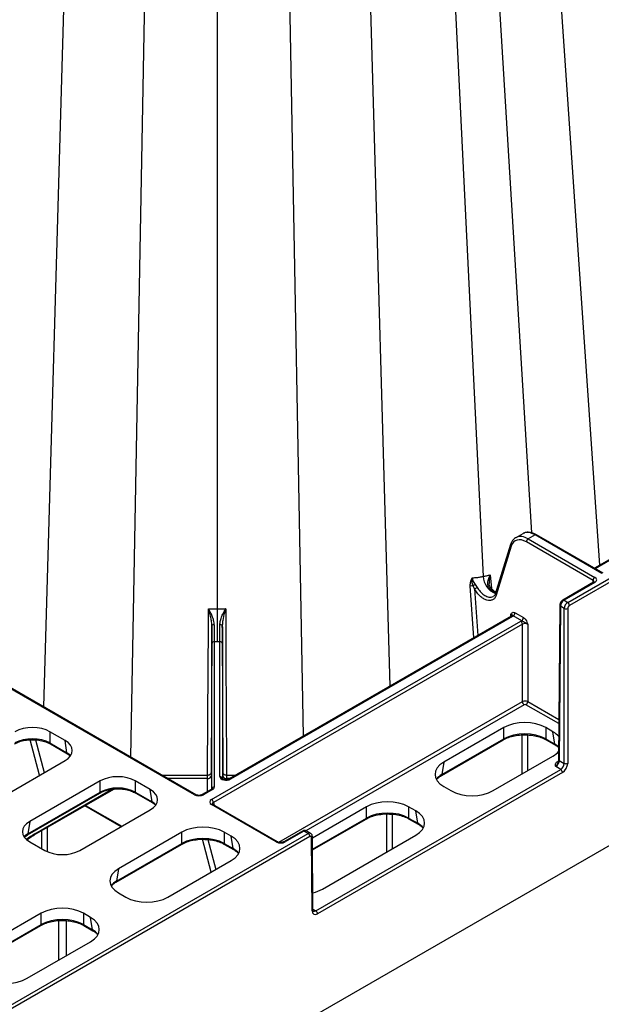
# Model space of a CAD drawing. Extents: x -14636 to 3588, y 2013 to 6853.
# Drawn here: x -10560 to -10443, y 4343 to 4541 of the extents above; entities that cross this region are included whole.
import ezdxf

# ---------------------------------------------------------------- set-up
doc = ezdxf.new("R2010")
doc.units = 0
doc.header["$LTSCALE"] = 12
doc.header["$MEASUREMENT"] = 0
doc.layers.add('DUENN-18', color=94, linetype='CONTINUOUS')
doc.layers.add('SICHTBAR', color=7, linetype='CONTINUOUS')

msp = doc.modelspace()

# ---------------------------------------------------------------- linework, layer by layer
at = {"layer": 'DUENN-18'}
for p, q in [((-10467.874, 4791.159), (-10443.006, 4430.961)), ((-10544.048, 4779.376), (-10554.825, 4402.48)), ((-10495.825, 4779.376), (-10485.167, 4406.622)), ((-10483.504, 4778.997), (-10466.428, 4428.724)), ((-10530.237, 4777.239), (-10537.339, 4392.385)), ((-10509.636, 4777.239), (-10502.611, 4396.552)), ((-10519.937, 4773.362), (-10519.937, 4422.193)), ((-10473.296, 4708.789), (-10456.674, 4437.462)), ((-10449.428, 4423.509), (-10393.56, 4455.76)), ((-10420.469, 4443.971), (-10444.051, 4430.357)), ((-10420.218, 4443.947), (-10443.905, 4430.273)), ((-10458.475, 4437.324), (-10459.868, 4436.52)), ((-10444.317, 4427.927), (-10457.718, 4435.664)), ((-10455.979, 4437.074), (-10457.364, 4436.274)), ((-10457.364, 4436.274), (-10443.963, 4428.538)), ((-10442.578, 4429.338), (-10455.979, 4437.074)), ((-10442.328, 4429.362), (-10455.729, 4437.099)), ((-10460.9, 4435.149), (-10463.99, 4425.156)), ((-10460.775, 4434.799), (-10463.829, 4424.925)), ((-10464.988, 4429.061), (-10464.781, 4426.261)), ((-10444.32, 4427.481), (-10444.317, 4427.927)), ((-10468.297, 4416.361), (-10469.015, 4426.829)), ((-10468.167, 4426.198), (-10468.448, 4426.855)), ((-10468.167, 4426.198), (-10467.515, 4416.812)), ((-10468.052, 4427.098), (-10467.631, 4426.501)), ((-10444.213, 4427.542), (-10450.418, 4423.96)), ((-10443.963, 4427.518), (-10450.168, 4423.936)), ((-10450.168, 4423.936), (-10449.428, 4423.509)), ((-10451.023, 4422.921), (-10451.257, 4391.886)), ((-10450.876, 4422.715), (-10451.111, 4391.68)), ((-10450.134, 4422.286), (-10450.876, 4422.715)), ((-10450.134, 4391.115), (-10450.134, 4422.286)), ((-10460.777, 4420.702), (-10517.486, 4387.965)), ((-10460.527, 4420.678), (-10517.236, 4387.94)), ((-10460.884, 4420.641), (-10460.88, 4421.087)), ((-10458.681, 4419.82), (-10460.365, 4420.792)), ((-10460.012, 4421.403), (-10458.327, 4420.43)), ((-10524.466, 4384.785), (-10582.994, 4418.573)), ((-10524.216, 4384.81), (-10582.744, 4418.597)), ((-10521.022, 4383.852), (-10458.879, 4419.726)), ((-10458.526, 4419.116), (-10520.669, 4383.242)), ((-10458.526, 4403.53), (-10458.526, 4419.116)), ((-10457.465, 4419.116), (-10457.465, 4403.53)), ((-10521.003, 4385.946), (-10521.003, 4415.169)), ((-10520.503, 4415.575), (-10520.503, 4386.353)), ((-10519.937, 4415.574), (-10520.503, 4415.575)), ((-10519.37, 4415.575), (-10519.937, 4415.574)), ((-10519.37, 4388.45), (-10519.37, 4415.575)), ((-10518.87, 4415.169), (-10518.87, 4388.044)), ((-10507.547, 4375.231), (-10458.526, 4403.53)), ((-10458.172, 4402.92), (-10502.092, 4377.565)), ((-10451.203, 4399.101), (-10457.819, 4402.92)), ((-10457.465, 4403.53), (-10451.197, 4399.912)), ((-10462.291, 4398.295), (-10474.344, 4391.337)), ((-10462.291, 4396.027), (-10462.291, 4398.295)), ((-10452.392, 4397.46), (-10453.838, 4398.295)), ((-10453.838, 4398.295), (-10453.838, 4396.027)), ((-10550.505, 4395.729), (-10553.538, 4397.48)), ((-10553.538, 4397.48), (-10553.538, 4395.212)), ((-10474.721, 4388.852), (-10462.291, 4396.027)), ((-10458.606, 4388.993), (-10458.606, 4396.829)), ((-10457.545, 4396.829), (-10457.545, 4389.605)), ((-10453.838, 4396.027), (-10452.015, 4394.975)), ((-10452.015, 4394.975), (-10452.392, 4397.46)), ((-10555.633, 4388.703), (-10557.521, 4395.847)), ((-10556.438, 4395.842), (-10554.695, 4389.244)), ((-10553.538, 4395.212), (-10550.129, 4393.244)), ((-10553.435, 4395.018), (-10550.027, 4393.05)), ((-10550.129, 4393.244), (-10550.505, 4395.729)), ((-10474.823, 4388.657), (-10462.393, 4395.833)), ((-10462.37, 4395.849), (-10462.393, 4395.833)), ((-10453.736, 4395.833), (-10451.913, 4394.781)), ((-10464.445, 4385.622), (-10452.392, 4392.58)), ((-10564.675, 4383.483), (-10550.505, 4391.663)), ((-10474.344, 4391.337), (-10474.721, 4388.852)), ((-10450.836, 4389.892), (-10451.823, 4390.461)), ((-10451.528, 4391.444), (-10451.311, 4391.569)), ((-10451.111, 4391.68), (-10450.134, 4391.115)), ((-10521.839, 4388.692), (-10530.941, 4388.692)), ((-10521.085, 4388.66), (-10521.085, 4385.893)), ((-10518.788, 4387.99), (-10518.788, 4388.66)), ((-10516.226, 4388.692), (-10518.035, 4388.692)), ((-10500.093, 4361.456), (-10450.836, 4389.892)), ((-10543.434, 4387.581), (-10557.603, 4379.401)), ((-10543.434, 4385.313), (-10543.434, 4387.581)), ((-10533.358, 4385.83), (-10536.39, 4387.581)), ((-10536.39, 4387.581), (-10536.39, 4385.313)), ((-10521.835, 4388.05), (-10529.829, 4388.05)), ((-10521.835, 4385.454), (-10521.835, 4388.05)), ((-10518.038, 4388.05), (-10518.038, 4387.828)), ((-10517.338, 4388.05), (-10518.038, 4388.05)), ((-10474.344, 4386.457), (-10472.898, 4385.622)), ((-10558.082, 4376.722), (-10543.537, 4385.119)), ((-10557.98, 4376.916), (-10543.434, 4385.313)), ((-10556.696, 4376.706), (-10540.704, 4385.938)), ((-10556.593, 4376.933), (-10541.081, 4385.888)), ((-10536.39, 4385.313), (-10532.982, 4383.345)), ((-10536.288, 4385.119), (-10532.879, 4383.151)), ((-10532.982, 4383.345), (-10533.358, 4385.83)), ((-10521.119, 4385.867), (-10522.919, 4384.828)), ((-10520.869, 4385.842), (-10522.67, 4384.803)), ((-10539.245, 4378.365), (-10546.533, 4382.573)), ((-10546.377, 4382.663), (-10539.089, 4378.455)), ((-10508.026, 4375.294), (-10521.053, 4382.815)), ((-10507.776, 4375.319), (-10520.803, 4382.84)), ((-10520.669, 4383.242), (-10520.514, 4382.673)), ((-10489.868, 4382.375), (-10500.767, 4376.083)), ((-10489.868, 4380.107), (-10489.868, 4382.375)), ((-10479.969, 4381.54), (-10481.415, 4382.375)), ((-10481.415, 4382.375), (-10481.415, 4380.107)), ((-10547.527, 4373.584), (-10533.358, 4381.764)), ((-10485.819, 4373.283), (-10485.819, 4380.933)), ((-10484.758, 4380.886), (-10484.758, 4373.895)), ((-10479.592, 4379.055), (-10479.969, 4381.54)), ((-10557.603, 4379.401), (-10557.98, 4376.916)), ((-10500.75, 4373.825), (-10489.868, 4380.107)), ((-10500.749, 4373.691), (-10489.971, 4379.913)), ((-10489.948, 4379.929), (-10489.971, 4379.913)), ((-10481.415, 4380.107), (-10479.592, 4379.055)), ((-10481.313, 4379.913), (-10479.49, 4378.861)), ((-10567.515, 4338.936), (-10501.624, 4376.974)), ((-10558.604, 4376.346), (-10558.082, 4376.722)), ((-10558.076, 4376.725), (-10558.082, 4376.722)), ((-10555.177, 4373.934), (-10555.177, 4377.583)), ((-10554.116, 4378.195), (-10554.116, 4373.351)), ((-10526.992, 4377.275), (-10539.752, 4369.909)), ((-10526.991, 4375.007), (-10526.992, 4377.275)), ((-10517.092, 4376.44), (-10518.539, 4377.275)), ((-10518.539, 4377.275), (-10518.539, 4375.007)), ((-10516.715, 4373.955), (-10517.092, 4376.44)), ((-10502.737, 4377.497), (-10506.479, 4375.337)), ((-10502.488, 4377.473), (-10506.229, 4375.312)), ((-10501.624, 4376.974), (-10502.488, 4377.473)), ((-10501.124, 4377.023), (-10501.988, 4377.522)), ((-10500.658, 4361.662), (-10500.769, 4376.366)), ((-10498.74, 4365.824), (-10479.969, 4376.66)), ((-10557.603, 4375.335), (-10554.571, 4373.584)), ((-10540.231, 4367.229), (-10527.094, 4374.813)), ((-10540.128, 4367.424), (-10526.991, 4375.007)), ((-10527.071, 4374.829), (-10527.094, 4374.813)), ((-10521.125, 4369.232), (-10522.87, 4375.837)), ((-10521.774, 4375.78), (-10520.187, 4369.773)), ((-10518.539, 4375.007), (-10516.715, 4373.955)), ((-10518.436, 4374.813), (-10516.613, 4373.761)), ((-10529.852, 4364.194), (-10517.092, 4371.56)), ((-10539.752, 4369.909), (-10540.128, 4367.424)), ((-10539.752, 4365.029), (-10538.305, 4364.194)), ((-10555.276, 4360.947), (-10568.036, 4353.581)), ((-10555.276, 4358.679), (-10555.276, 4360.947)), ((-10545.376, 4360.112), (-10546.823, 4360.947)), ((-10546.823, 4360.947), (-10546.823, 4358.679)), ((-10500.659, 4361.783), (-10500.093, 4361.456)), ((-10568.515, 4350.901), (-10555.378, 4358.485)), ((-10568.413, 4351.095), (-10555.276, 4358.679)), ((-10555.355, 4358.501), (-10555.378, 4358.485)), ((-10546.823, 4358.679), (-10545, 4357.627)), ((-10546.721, 4358.485), (-10544.897, 4357.433)), ((-10545, 4357.627), (-10545.376, 4360.112)), ((-10558.136, 4347.866), (-10545.376, 4355.232))]:
    msp.add_line(p, q, dxfattribs=at)
at = {"layer": 'DUENN-18', "flags": 128}
for points in [[(-10521.836, 4388.665), (-10521.832, 4389.564), (-10521.73, 4410.245), (-10521.69, 4418.265), (-10521.684, 4419.558), (-10521.67, 4422.229)], [(-10518.203, 4422.229), (-10518.196, 4420.937), (-10518.183, 4418.265), (-10518.177, 4416.973), (-10518.151, 4411.803), (-10518.049, 4391.122), (-10518.037, 4388.703)], [(-10520.996, 4418.906), (-10521.001, 4417.833), (-10521.146, 4389.168)], [(-10518.727, 4389.161), (-10518.872, 4417.833), (-10518.877, 4418.906)], [(-10521.119, 4385.867), (-10521.119, 4385.867), (-10521.114, 4385.87)], [(-10551.833, 4359.464), (-10551.826, 4356.917), (-10551.811, 4351.518)], [(-10550.266, 4359.465), (-10550.273, 4356.917), (-10550.286, 4352.398)]]:
    msp.add_lwpolyline(points, dxfattribs=at)
at = {"layer": 'DUENN-18'}
for centre, radius, start, end in [((-10456.95, 4435.627), 0.769, 122.617, 177.23875), ((-10455.833, 4436.876), 0.246, 64.99989, 126.30877), ((-10460.578, 4435.066), 0.332, 165.54643, 233.48724), ((-10462.452, 4428.974), 3.983, 183.64791, 247.9022), ((-10443.549, 4427.89), 0.769, 122.617, 177.23875), ((-10508.245, 4497.615), 81.895, 299.30029, 299.73108), ((-10464.952, 4426.1), 0.298, 82.49913, 132.14835), ((-10444.108, 4427.327), 0.24, 52.73356, 115.95778), ((-10450.313, 4423.743), 0.241, 52.96509, 115.75308), ((-10450.784, 4422.936), 0.239, 183.50951, 247.25445), ((-10449.78, 4422.976), 0.774, 242.83861, 297.16336), ((-10449.842, 4422.861), 0.769, 2.76216, 57.3821), ((-10460.672, 4420.486), 0.24, 52.80212, 115.88922), ((-10460.78, 4421.44), 0.769, 302.61582, 357.23992), ((-10459.095, 4420.467), 0.769, 302.61582, 357.23992), ((-10520.625, 4418.021), 0.959, 82.67183, 112.75597), ((-10519.248, 4418.022), 0.959, 67.24123, 97.33268), ((-10459.294, 4419.079), 0.769, 2.76168, 57.38233), ((-10520.545, 4415.116), 0.462, 84.85228, 173.37014), ((-10519.328, 4415.116), 0.462, 6.6338, 95.14782), ((-10457.758, 4403.567), 0.769, 182.76031, 237.38395), ((-10458.233, 4403.567), 0.769, 302.61605, 357.23969), ((-10462.534, 4396.028), 0.243, 312.39519, 359.67174), ((-10453.605, 4396.026), 0.233, 179.66559, 235.66464), ((-10553.304, 4395.211), 0.233, 179.68981, 235.34811), ((-10451.782, 4394.973), 0.234, 179.70706, 235.18489), ((-10549.894, 4393.243), 0.234, 179.76201, 234.40323), ((-10451.382, 4391.642), 0.245, 233.604, 295.94169), ((-10451.017, 4391.902), 0.241, 183.77226, 247.02304), ((-10449.78, 4391.804), 0.774, 242.83694, 297.16306), ((-10521.773, 4388.74), 0.692, 264.85082, 353.37276), ((-10519.328, 4387.99), 0.462, 6.63409, 95.14753), ((-10518.1, 4388.74), 0.692, 186.6323, 275.14682), ((-10500.39, 4388.277), 17.649, 178.65306, 180.7377), ((-10474.955, 4388.851), 0.234, 305.23648, 0.24498), ((-10451.25, 4389.244), 0.769, 2.76052, 57.38374), ((-10520.545, 4385.893), 0.462, 84.85247, 173.36591), ((-10517.381, 4387.75), 0.239, 52.69548, 116.08267), ((-10543.667, 4385.312), 0.233, 304.12542, 0.32942), ((-10536.157, 4385.312), 0.233, 179.69485, 235.19748), ((-10524.319, 4384.577), 0.255, 67.15155, 125.22707), ((-10522.816, 4384.598), 0.253, 54.46085, 113.57479), ((-10521.017, 4385.635), 0.254, 54.54867, 112.59823), ((-10532.748, 4383.344), 0.233, 179.69485, 235.19748), ((-10520.907, 4382.615), 0.248, 65.16179, 126.14687), ((-10521.437, 4383.205), 0.769, 2.76168, 57.38233), ((-10490.111, 4380.109), 0.243, 312.39519, 359.67174), ((-10481.182, 4380.106), 0.233, 179.67367, 235.65655), ((-10479.359, 4379.054), 0.234, 179.71523, 235.17673), ((-10558.215, 4376.915), 0.235, 306.19447, 0.17422), ((-10556.839, 4376.908), 0.247, 304.96046, 5.76238), ((-10502.633, 4377.281), 0.24, 52.80212, 115.88922), ((-10502.039, 4376.327), 0.769, 2.76258, 57.38143), ((-10501.01, 4376.382), 0.241, 292.98165, 356.249), ((-10527.234, 4375.009), 0.243, 312.39322, 359.67335), ((-10518.306, 4375.006), 0.233, 179.66588, 235.65123), ((-10507.88, 4375.094), 0.248, 65.67257, 126.09676), ((-10506.374, 4375.12), 0.241, 52.9274, 115.90056), ((-10516.482, 4373.954), 0.233, 179.69485, 235.19748), ((-10540.362, 4367.423), 0.234, 305.23543, 0.24566), ((-10500.897, 4361.676), 0.239, 292.73496, 356.48072), ((-10500.507, 4360.809), 0.769, 2.76052, 57.38374), ((-10555.519, 4358.68), 0.243, 312.39322, 359.67335), ((-10546.59, 4358.678), 0.233, 179.67431, 235.65554), ((-10544.766, 4357.625), 0.233, 179.70327, 235.20186)]:
    msp.add_arc(centre, radius, start, end, dxfattribs=at)
for centre, major_axis, ratio, start_param, end_param in [((-10455.965, 4432.999), (-2.514, 4.322), 0.5751101, 5.49592, 6.2201407), ((-10457.732, 4431.981), (-2.235, 3.906), 0.5798949, 5.5000695, 6.7794091), ((-10457.378, 4432.184), (-2.485, 4.339), 0.5796441, 6.235173, 6.2851646), ((-10457.378, 4432.184), (-2.485, 4.339), 0.5796441, 5.4998477, 6.235173), ((-10455.965, 4432.999), (-2.514, 4.322), 0.5751101, 6.2201407, 6.2812369), ((-10444.847, 4427.62), (0.75, 0.004), 0.5772523, 6.2780925, 7.065666), ((-10444.847, 4428.028), (1.25, 0), 0.5772767, 5.4977967, 7.068574), ((-10450.169, 4423.12), (0.502, 0.865), 0.5761207, 0.7864032, 2.3528362), ((-10449.426, 4422.691), (0.498, 0.867), 0.5786396, 0.7842211, 2.3506541), ((-10461.411, 4420.779), (0.75, 0.004), 0.5772523, 6.2771413, 7.065666), ((-10461.411, 4421.188), (1.25, 0), 0.5772767, 5.4977967, 5.7026995), ((-10457.995, 4419.216), (1.25, 0), 0.5772987, 2.1512822, 2.356185), ((-10457.995, 4418.808), (0.75, 0), 0.5806724, 0.7854077, 2.356185), ((-10457.995, 4403.226), (0.75, 0), 0.573925, 0.7854077, 2.356185), ((-10457.995, 4402.818), (0.25, 0), 0.5772987, 0.7854077, 2.356185), ((-10557.06, 4395.415), (5, 0), 0.5816896, 0.7891963, 2.3523964), ((-10458.065, 4395.818), (6, 0), 0.5816896, 0.7891963, 2.3523964), ((-10557.06, 4393.18), (5, 0), 0.5725403, 0.7891963, 2.3523964), ((-10458.065, 4393.582), (6, 0), 0.5740652, 0.7891963, 2.3523964), ((-10456.683, 4395.02), (6.046, 0), 0.5729191, 0.4436459, 0.7816001), ((-10554.081, 4393.696), (5.038, 0), 0.5729191, 5.5015852, 7.0647854), ((-10456.312, 4392.57), (6.053, -0.075), 0.5721418, 0.58399, 0.7886445), ((-10553.71, 4391.246), (5.046, -0.075), 0.5719726, 0.5433352, 0.7900465), ((-10456.683, 4395.02), (6.046, 0), 0.5729191, 5.5015852, 5.8308802), ((-10470.053, 4388.897), (6.046, 0), 0.5729191, 2.3599926, 3.9231927), ((-10451.818, 4391.275), (0.505, 0.863), 0.573591, 3.93014, 5.496573), ((-10450.841, 4390.711), (0.495, 0.869), 0.5811474, 3.9235934, 5.4900264), ((-10539.912, 4385.516), (5, 0), 0.5816896, 0.7891963, 2.3523964), ((-10521.854, 4385.192), (0.015, 3.5), 0.0030586, 5.6677954, 6.2831985), ((-10521.104, 4385.189), (0.015, 4.25), 0.0025189, 5.6677912, 6.6659512), ((-10518.12, 4388.45), (1.25, 0), 0.5773142, 3.1415697, 5.4977182), ((-10518.769, 4385.189), (-0.015, 4.25), 0.0025189, 6.2615234, 6.8985794), ((-10518.769, 4385.189), (-0.015, 4.25), 0.0025189, 5.4811492, 6.2615234), ((-10470.424, 4386.447), (6.053, 0.075), 0.5721418, 2.3529481, 2.6781183), ((-10539.912, 4383.281), (5, 0), 0.5725403, 0.7891963, 2.3523964), ((-10521.753, 4386.353), (1.25, 0), 0.5772832, 5.497799, 6.2831892), ((-10536.934, 4383.797), (5.038, 0), 0.5729191, 5.5015852, 7.0647854), ((-10523.552, 4385.314), (1.271, 0.038), 0.5772455, 3.8928727, 5.4625397), ((-10468.671, 4388.099), (6, 0), 0.5816896, 3.9307889, 5.493989), ((-10536.563, 4381.347), (5.046, -0.075), 0.5719726, 0.5433352, 0.7900465), ((-10520.137, 4383.342), (1.273, 0.038), 0.5759463, 2.3222323, 3.8918993), ((-10520.137, 4382.934), (0.782, -0.057), 0.4820025, 2.3526696, 3.3191155), ((-10485.642, 4379.898), (6, 0), 0.5816896, 0.7891963, 2.3523964), ((-10485.642, 4377.662), (6, 0), 0.5740652, 0.7891963, 2.3523964), ((-10484.26, 4379.1), (6.046, 0), 0.5729191, 5.5015852, 7.0647854), ((-10554.027, 4377.368), (5.038, 0), 0.5729191, 2.3599926, 3.9231927), ((-10522.765, 4374.798), (6, 0), 0.5816896, 0.7891963, 2.3523964), ((-10483.889, 4376.65), (6.053, -0.075), 0.5721418, 0.4634744, 0.7886445), ((-10554.399, 4374.918), (5.046, 0.075), 0.5719726, 2.3515462, 2.5982574), ((-10556.634, 4365.934), (6.793, 11.666), 0.5748572, 0.78748, 0.9629642), ((-10522.765, 4372.562), (6, 0), 0.5740652, 0.7891963, 2.3523964), ((-10521.383, 4374), (6.046, 0), 0.5729191, 5.5015852, 7.0647854), ((-10502.489, 4376.657), (0.502, 0.865), 0.5761207, 0.0010863, 0.7864032), ((-10501.623, 4376.157), (0.498, 0.867), 0.5786396, 6.2782341, 7.0674064), ((-10507.112, 4375.823), (1.271, 0.038), 0.5772455, 3.8928727, 5.4625397), ((-10551.049, 4375.649), (5, 0), 0.5816896, 3.9307889, 5.493989), ((-10521.012, 4371.55), (6.053, -0.075), 0.5721418, 0.4634744, 0.7886445), ((-10535.461, 4367.469), (6.046, 0), 0.5729191, 2.3599926, 3.9231927), ((-10535.832, 4365.019), (6.053, 0.075), 0.5721418, 2.3529481, 2.6781183), ((-10502.966, 4368.301), (6, 0), 0.5816896, 5.1025658, 5.493989), ((-10534.079, 4366.671), (6, 0), 0.5816896, 3.9307889, 5.493989), ((-10551.049, 4358.47), (6, 0), 0.5816896, 0.7891963, 2.3523964), ((-10500.097, 4362.275), (0.495, 0.869), 0.5811474, 3.1435142, 3.9235934), ((-10551.049, 4356.234), (6, 0), 0.5740652, 0.7891963, 2.3523964), ((-10549.667, 4357.672), (6.046, 0), 0.5729191, 5.5015852, 7.0647854), ((-10549.296, 4355.222), (6.053, -0.075), 0.5721418, 0.4634744, 0.7886445), ((-10562.363, 4350.343), (6, 0), 0.5816896, 3.9307889, 5.493989)]:
    msp.add_ellipse(centre, major_axis=major_axis, ratio=ratio, start_param=start_param, end_param=end_param, dxfattribs=at)
for points, knots in [([(-10459.701, 4436.56), (-10459.836, 4436.503), (-10460.219, 4436.345), (-10460.631, 4435.835), (-10460.817, 4435.359), (-10460.9, 4435.149)], [0, 0, 0, 0, 0.2353053, 0.6626363, 1, 1, 1, 1]), ([(-10455.729, 4437.099), (-10455.894, 4437.187), (-10456.374, 4437.441), (-10457.131, 4437.62), (-10457.842, 4437.619), (-10458.168, 4437.438), (-10458.269, 4437.382)], [0, 0, 0, 0, 0.18777654, 0.54560109, 0.86022418, 1, 1, 1, 1]), ([(-10469.015, 4426.829), (-10469.017, 4426.874), (-10469.021, 4426.965), (-10469.016, 4427.106), (-10469.003, 4427.252), (-10468.981, 4427.404), (-10468.95, 4427.562), (-10468.91, 4427.724), (-10468.861, 4427.893), (-10468.804, 4428.067), (-10468.738, 4428.247), (-10468.688, 4428.368), (-10468.663, 4428.429)], [0, 0, 0, 0, 0.0863818, 0.1750925, 0.2664375, 0.3606963, 0.4581227, 0.558946, 0.6633716, 0.7715833, 0.8837445, 1, 1, 1, 1]), ([(-10468.448, 4426.855), (-10468.545, 4427.11), (-10468.602, 4427.375), (-10468.652, 4427.772), (-10468.662, 4427.905), (-10468.671, 4428.17), (-10468.67, 4428.302), (-10468.663, 4428.429)], [0, 0, 0, 0, 0.5, 0.5, 0.75, 0.75, 1, 1, 1, 1]), ([(-10468.663, 4428.429), (-10468.533, 4428.438), (-10468.275, 4428.455), (-10467.893, 4428.492), (-10467.516, 4428.537), (-10467.147, 4428.59), (-10466.784, 4428.651), (-10466.546, 4428.698), (-10466.428, 4428.722)], [0, 0, 0, 0, 0.1700935, 0.3388342, 0.5062094, 0.6722054, 0.8368074, 1, 1, 1, 1]), ([(-10468.663, 4428.429), (-10468.662, 4428.426), (-10468.653, 4428.385), (-10468.61, 4428.216), (-10468.47, 4427.767), (-10468.221, 4427.369), (-10468.052, 4427.098)], [0, 0, 0, 0, 0.0073394, 0.0950201, 0.3834341, 1, 1, 1, 1]), ([(-10465.152, 4426.321), (-10465.247, 4426.454), (-10465.349, 4426.597), (-10465.469, 4426.964), (-10465.52, 4427.509), (-10465.372, 4428.167), (-10465.173, 4428.686), (-10465.064, 4428.913), (-10465.009, 4429.029), (-10465.004, 4429.048), (-10465.004, 4429.054), (-10465.004, 4429.055)], [0, 0, 0, 0, 0.171029, 0.1840171, 0.4091156, 0.7333797, 0.8656795, 0.9792276, 0.9933386, 0.9987431, 1, 1, 1, 1]), ([(-10464.997, 4429.057), (-10464.997, 4429.051), (-10464.998, 4429.031), (-10465.059, 4428.785), (-10465.165, 4428.242), (-10465.252, 4427.648), (-10465.201, 4427.302), (-10465.197, 4427.271)], [0, 0, 0, 0, 0.0122683, 0.0360903, 0.4317254, 0.949679, 1, 1, 1, 1]), ([(-10468.052, 4427.098), (-10468.112, 4427.05), (-10468.18, 4427.002), (-10468.318, 4426.917), (-10468.387, 4426.881), (-10468.448, 4426.855)], [0, 0, 0, 0, 0.5, 0.5, 1, 1, 1, 1]), ([(-10463.829, 4424.925), (-10463.895, 4424.712), (-10463.989, 4424.527), (-10464.224, 4424.223), (-10464.369, 4424.101), (-10464.613, 4423.974), (-10464.699, 4423.941), (-10464.88, 4423.894), (-10464.976, 4423.879), (-10465.272, 4423.863), (-10465.481, 4423.89), (-10465.808, 4423.987), (-10465.92, 4424.029), (-10466.142, 4424.129), (-10466.254, 4424.187), (-10466.588, 4424.388), (-10466.814, 4424.558), (-10467.134, 4424.85), (-10467.239, 4424.954), (-10467.444, 4425.175), (-10467.545, 4425.293), (-10467.834, 4425.659), (-10468.009, 4425.92), (-10468.167, 4426.198)], [0, 0, 0, 0, 0.125, 0.125, 0.25, 0.25, 0.3125, 0.3125, 0.375, 0.375, 0.5, 0.5, 0.5625, 0.5625, 0.625, 0.625, 0.75, 0.75, 0.8125, 0.8125, 0.875, 0.875, 1, 1, 1, 1]), ([(-10467.631, 4426.501), (-10467.438, 4426.224), (-10467.04, 4425.651), (-10466.283, 4424.989), (-10465.502, 4424.59), (-10464.841, 4424.48), (-10464.541, 4424.638), (-10464.423, 4424.701)], [0, 0, 0, 0, 0.20533908, 0.42427276, 0.64230748, 0.85924711, 1, 1, 1, 1]), ([(-10464.905, 4426.39), (-10464.968, 4426.483), (-10465.118, 4426.702), (-10465.2, 4427.006), (-10465.194, 4427.199), (-10465.193, 4427.228)], [0, 0, 0, 0, 0.38195851, 0.90905569, 1, 1, 1, 1]), ([(-10463.937, 4425.446), (-10464.157, 4425.549), (-10464.574, 4425.745), (-10464.966, 4426.136), (-10465.152, 4426.321)], [0, 0, 0, 0, 0.5267007, 1, 1, 1, 1]), ([(-10464.491, 4425.999), (-10464.575, 4426.061), (-10464.72, 4426.166), (-10464.845, 4426.336), (-10464.897, 4426.407)], [0, 0, 0, 0, 0.57988399, 1, 1, 1, 1]), ([(-10463.827, 4425.551), (-10463.921, 4425.587), (-10464.134, 4425.666), (-10464.364, 4425.881), (-10464.491, 4425.999)], [0, 0, 0, 0, 0.4454058, 1, 1, 1, 1]), ([(-10444.099, 4427.629), (-10444.097, 4427.633), (-10444.094, 4427.642), (-10444.136, 4427.589), (-10444.195, 4427.553), (-10444.213, 4427.542)], [0, 0, 0, 0, 0.3021508, 0.7916194, 1, 1, 1, 1]), ([(-10463.952, 4425.283), (-10463.958, 4425.264), (-10464.028, 4425.034), (-10464.157, 4424.819), (-10464.345, 4424.723), (-10464.421, 4424.685)], [0, 0, 0, 0, 0.0507777, 0.6159563, 1, 1, 1, 1]), ([(-10463.944, 4425.272), (-10463.953, 4425.25), (-10463.979, 4425.185), (-10463.944, 4425.056), (-10463.868, 4424.969), (-10463.829, 4424.925)], [0, 0, 0, 0, 0.20027086, 0.60013408, 1, 1, 1, 1]), ([(-10450.418, 4423.96), (-10450.501, 4423.902), (-10450.683, 4423.774), (-10450.895, 4423.468), (-10451.008, 4423.166), (-10451.019, 4422.981), (-10451.023, 4422.921)], [0, 0, 0, 0, 0.25013158, 0.54435945, 0.85147149, 1, 1, 1, 1]), ([(-10520.502, 4418.973), (-10520.502, 4419.273), (-10520.551, 4419.568), (-10520.698, 4420.151), (-10520.796, 4420.433), (-10521.016, 4420.975), (-10521.139, 4421.238), (-10521.398, 4421.748), (-10521.534, 4421.995), (-10521.67, 4422.229)], [0, 0, 0, 0, 0.25, 0.25, 0.5, 0.5, 0.75, 0.75, 1, 1, 1, 1]), ([(-10520.996, 4418.906), (-10520.995, 4419.206), (-10521.025, 4419.5), (-10521.111, 4420.08), (-10521.168, 4420.363), (-10521.359, 4421.193), (-10521.514, 4421.725), (-10521.67, 4422.229)], [0, 0, 0, 0, 0.25, 0.25, 0.5, 0.5, 1, 1, 1, 1]), ([(-10519.937, 4422.193), (-10519.937, 4421.923), (-10519.937, 4421.644), (-10519.937, 4421.064), (-10519.937, 4420.761), (-10519.937, 4420.147), (-10519.937, 4419.839), (-10519.937, 4419.222), (-10519.937, 4418.91), (-10519.937, 4418.304), (-10519.937, 4418.01), (-10519.937, 4417.439), (-10519.937, 4417.161), (-10519.937, 4416.646), (-10519.937, 4416.405), (-10519.937, 4415.959), (-10519.937, 4415.752), (-10519.937, 4415.574)], [0, 0, 0, 0, 0.125, 0.125, 0.25, 0.25, 0.375, 0.375, 0.5, 0.5, 0.625, 0.625, 0.75, 0.75, 0.875, 0.875, 1, 1, 1, 1]), ([(-10519.371, 4418.973), (-10519.371, 4419.273), (-10519.323, 4419.568), (-10519.175, 4420.151), (-10519.077, 4420.433), (-10518.857, 4420.975), (-10518.734, 4421.238), (-10518.475, 4421.748), (-10518.339, 4421.995), (-10518.203, 4422.229)], [0, 0, 0, 0, 0.25, 0.25, 0.5, 0.5, 0.75, 0.75, 1, 1, 1, 1]), ([(-10518.203, 4422.229), (-10518.204, 4422.225), (-10518.287, 4421.958), (-10518.507, 4421.205), (-10518.801, 4420.102), (-10518.857, 4419.229), (-10518.877, 4418.906)], [0, 0, 0, 0, 0.0041412, 0.2644057, 0.7273684, 1, 1, 1, 1]), ([(-10460.88, 4421.087), (-10460.879, 4421.089), (-10460.868, 4421.108), (-10460.819, 4421.193), (-10460.713, 4421.358), (-10460.522, 4421.498), (-10460.27, 4421.521), (-10460.098, 4421.442), (-10460.012, 4421.403)], [0, 0, 0, 0, 0.0037924, 0.0639055, 0.2797892, 0.5645301, 0.782042, 1, 1, 1, 1]), ([(-10460.365, 4420.792), (-10460.401, 4420.819), (-10460.478, 4420.877), (-10460.565, 4420.914), (-10460.601, 4420.967), (-10460.722, 4421.049), (-10460.846, 4421.081), (-10460.879, 4421.087), (-10460.88, 4421.087)], [0, 0, 0, 0, 0.1396689, 0.2985183, 0.5838222, 0.8954262, 0.9959162, 1, 1, 1, 1]), ([(-10460.662, 4420.789), (-10460.661, 4420.793), (-10460.657, 4420.803), (-10460.698, 4420.75), (-10460.758, 4420.714), (-10460.777, 4420.702)], [0, 0, 0, 0, 0.290624, 0.7817251, 1, 1, 1, 1]), ([(-10458.681, 4419.82), (-10458.624, 4419.793), (-10458.504, 4419.737), (-10458.263, 4419.585), (-10457.944, 4419.433), (-10457.643, 4419.272), (-10457.5, 4419.149), (-10457.466, 4419.117), (-10457.465, 4419.116)], [0, 0, 0, 0, 0.1396493, 0.2984991, 0.5838196, 0.8954062, 0.9958965, 1, 1, 1, 1]), ([(-10458.327, 4420.43), (-10458.241, 4420.37), (-10458.069, 4420.251), (-10457.818, 4419.937), (-10457.63, 4419.578), (-10457.526, 4419.293), (-10457.477, 4419.15), (-10457.466, 4419.118), (-10457.465, 4419.116)], [0, 0, 0, 0, 0.2179589, 0.4354562, 0.7202104, 0.9360862, 0.9962076, 1, 1, 1, 1]), ([(-10521.003, 4415.169), (-10521.003, 4415.387), (-10521.003, 4415.633), (-10521.003, 4416.042), (-10521.002, 4416.185), (-10521.002, 4416.484), (-10521.002, 4416.641), (-10521.001, 4417.12), (-10521, 4417.457), (-10520.998, 4418.162), (-10520.997, 4418.532), (-10520.996, 4418.906)], [0, 0, 0, 0, 0.25, 0.25, 0.375, 0.375, 0.5, 0.5, 0.75, 0.75, 1, 1, 1, 1]), ([(-10520.502, 4418.973), (-10520.503, 4418.632), (-10520.504, 4418.297), (-10520.504, 4417.655), (-10520.505, 4417.349), (-10520.505, 4416.768), (-10520.505, 4416.493), (-10520.504, 4415.997), (-10520.504, 4415.774), (-10520.503, 4415.575)], [0, 0, 0, 0, 0.25, 0.25, 0.5, 0.5, 0.75, 0.75, 1, 1, 1, 1]), ([(-10519.37, 4415.575), (-10519.369, 4415.945), (-10519.368, 4416.684), (-10519.369, 4417.954), (-10519.37, 4418.739), (-10519.371, 4418.973)], [0, 0, 0, 0, 0.4122852, 0.8245618, 1, 1, 1, 1]), ([(-10518.877, 4418.906), (-10518.877, 4418.648), (-10518.874, 4417.786), (-10518.871, 4416.389), (-10518.87, 4415.575), (-10518.87, 4415.169)], [0, 0, 0, 0, 0.17544, 0.5877186, 1, 1, 1, 1]), ([(-10462.393, 4395.833), (-10462.225, 4395.924), (-10461.731, 4396.19), (-10460.751, 4396.54), (-10459.456, 4396.794), (-10458.406, 4396.893), (-10457.824, 4396.849), (-10457.697, 4396.839)], [0, 0, 0, 0, 0.1364955, 0.3990951, 0.6623887, 0.9260354, 1, 1, 1, 1]), ([(-10457.697, 4396.839), (-10457.367, 4396.826), (-10456.579, 4396.794), (-10455.403, 4396.541), (-10454.412, 4396.197), (-10453.911, 4395.927), (-10453.736, 4395.833)], [0, 0, 0, 0, 0.2213156, 0.5286468, 0.8353003, 1, 1, 1, 1]), ([(-10560.684, 4395.018), (-10560.531, 4395.1), (-10560.082, 4395.341), (-10559.177, 4395.644), (-10558.094, 4395.854), (-10557.377, 4395.859), (-10557.08, 4395.861)], [0, 0, 0, 0, 0.1603093, 0.4694057, 0.7796347, 1, 1, 1, 1]), ([(-10557.08, 4395.861), (-10556.958, 4395.867), (-10556.419, 4395.891), (-10555.472, 4395.756), (-10554.333, 4395.472), (-10553.731, 4395.167), (-10553.435, 4395.018)], [0, 0, 0, 0, 0.0895447, 0.3973737, 0.7046348, 1, 1, 1, 1]), ([(-10451.913, 4394.781), (-10451.751, 4394.686), (-10451.488, 4394.532), (-10451.308, 4394.353), (-10451.239, 4394.284)], [0, 0, 0, 0, 0.6167609, 1, 1, 1, 1]), ([(-10550.027, 4393.05), (-10549.878, 4392.964), (-10549.676, 4392.848), (-10549.544, 4392.713), (-10549.509, 4392.677)], [0, 0, 0, 0, 0.7343998, 1, 1, 1, 1]), ([(-10451.823, 4390.461), (-10451.823, 4390.462), (-10451.84, 4390.518), (-10451.895, 4390.704), (-10451.921, 4390.973), (-10451.787, 4391.259), (-10451.614, 4391.382), (-10451.528, 4391.444)], [0, 0, 0, 0, 0.0035323, 0.1646922, 0.5460566, 0.7725248, 1, 1, 1, 1]), ([(-10451.395, 4391.3), (-10451.407, 4391.275), (-10451.506, 4391.064), (-10451.617, 4390.739), (-10451.771, 4390.524), (-10451.822, 4390.462), (-10451.823, 4390.461)], [0, 0, 0, 0, 0.083632, 0.6862737, 0.9941968, 1, 1, 1, 1]), ([(-10451.257, 4391.886), (-10451.262, 4391.818), (-10451.274, 4391.663), (-10451.327, 4391.448), (-10451.392, 4391.324), (-10451.403, 4391.304)], [0, 0, 0, 0, 0.3961067, 0.9052489, 1, 1, 1, 1]), ([(-10521.09, 4389.4), (-10521.09, 4389.401), (-10521.09, 4389.404), (-10521.09, 4389.396), (-10521.092, 4389.374), (-10521.095, 4389.34), (-10521.11, 4389.25), (-10521.16, 4389.103), (-10521.288, 4388.912), (-10521.496, 4388.76), (-10521.7, 4388.685), (-10521.811, 4388.699), (-10521.832, 4388.701)], [0, 0, 0, 0, 0.0332423, 0.1163276, 0.1579283, 0.1929924, 0.2386758, 0.378639, 0.5339782, 0.750574, 0.9516565, 1, 1, 1, 1]), ([(-10518.029, 4388.703), (-10518.092, 4388.703), (-10518.236, 4388.702), (-10518.429, 4388.793), (-10518.584, 4388.921), (-10518.683, 4389.055), (-10518.741, 4389.18), (-10518.767, 4389.274), (-10518.776, 4389.328), (-10518.778, 4389.341), (-10518.778, 4389.342)], [0, 0, 0, 0, 0.1722414, 0.3910664, 0.5701029, 0.7215137, 0.8470766, 0.9444422, 0.9986574, 1, 1, 1, 1]), ([(-10475.824, 4387.87), (-10475.638, 4388.028), (-10475.417, 4388.217), (-10475.119, 4388.491), (-10474.947, 4388.587), (-10474.823, 4388.657)], [0, 0, 0, 0, 0.5900415, 0.702607, 1, 1, 1, 1]), ([(-10517.486, 4387.965), (-10517.536, 4387.94), (-10517.643, 4387.886), (-10517.888, 4387.829), (-10518.175, 4387.812), (-10518.464, 4387.848), (-10518.692, 4387.925), (-10518.832, 4388.01), (-10518.874, 4388.067), (-10518.871, 4388.06), (-10518.871, 4388.058)], [0, 0, 0, 0, 0.1200856, 0.2548354, 0.3999704, 0.5498055, 0.6965564, 0.8175009, 0.9458675, 1, 1, 1, 1]), ([(-10543.537, 4385.119), (-10543.383, 4385.201), (-10542.935, 4385.442), (-10542.03, 4385.745), (-10540.946, 4385.955), (-10540.23, 4385.96), (-10539.932, 4385.962)], [0, 0, 0, 0, 0.1603089, 0.4694057, 0.7796325, 1, 1, 1, 1]), ([(-10539.932, 4385.962), (-10539.811, 4385.968), (-10539.272, 4385.992), (-10538.324, 4385.857), (-10537.186, 4385.573), (-10536.583, 4385.268), (-10536.288, 4385.119)], [0, 0, 0, 0, 0.0895429, 0.3973769, 0.7046401, 1, 1, 1, 1]), ([(-10522.919, 4384.828), (-10522.974, 4384.801), (-10523.091, 4384.742), (-10523.355, 4384.679), (-10523.662, 4384.663), (-10523.944, 4384.7), (-10524.126, 4384.761), (-10524.195, 4384.799), (-10524.216, 4384.81)], [0, 0, 0, 0, 0.166031, 0.3611004, 0.5646595, 0.7643792, 0.9275077, 1, 1, 1, 1]), ([(-10521.004, 4385.961), (-10521.004, 4385.959), (-10521.002, 4385.952), (-10521.079, 4385.896), (-10521.119, 4385.867)], [0, 0, 0, 0, 0.4745746, 1, 1, 1, 1]), ([(-10532.879, 4383.151), (-10532.731, 4383.065), (-10532.529, 4382.949), (-10532.397, 4382.814), (-10532.362, 4382.779)], [0, 0, 0, 0, 0.7344281, 1, 1, 1, 1]), ([(-10520.803, 4382.84), (-10520.838, 4382.864), (-10520.909, 4382.915), (-10520.912, 4382.926), (-10520.914, 4382.932)], [0, 0, 0, 0, 0.4862282, 1, 1, 1, 1]), ([(-10489.971, 4379.913), (-10489.802, 4380.004), (-10489.308, 4380.27), (-10488.328, 4380.62), (-10487.033, 4380.874), (-10485.983, 4380.973), (-10485.402, 4380.929), (-10485.274, 4380.919)], [0, 0, 0, 0, 0.13650097, 0.39909994, 0.662393, 0.92603917, 1, 1, 1, 1]), ([(-10485.274, 4380.919), (-10484.944, 4380.906), (-10484.156, 4380.874), (-10482.98, 4380.621), (-10481.989, 4380.277), (-10481.488, 4380.007), (-10481.313, 4379.913)], [0, 0, 0, 0, 0.2213153, 0.5286489, 0.8353006, 1, 1, 1, 1]), ([(-10479.49, 4378.861), (-10479.331, 4378.765), (-10478.965, 4378.543), (-10478.715, 4378.287), (-10478.574, 4378.141)], [0, 0, 0, 0, 0.4331626, 1, 1, 1, 1]), ([(-10558.056, 4375.787), (-10557.981, 4375.849), (-10557.533, 4376.218), (-10557.076, 4376.484), (-10556.696, 4376.706)], [0, 0, 0, 0, 0.1680757, 1, 1, 1, 1]), ([(-10501.99, 4377.51), (-10502.013, 4377.528), (-10502.106, 4377.596), (-10502.311, 4377.623), (-10502.543, 4377.595), (-10502.677, 4377.528), (-10502.737, 4377.497)], [0, 0, 0, 0, 0.1106467, 0.4356761, 0.7448527, 1, 1, 1, 1]), ([(-10500.769, 4376.366), (-10500.783, 4376.481), (-10500.806, 4376.683), (-10500.953, 4376.911), (-10501.078, 4376.984), (-10501.126, 4377.012)], [0, 0, 0, 0, 0.4436984, 0.7870132, 1, 1, 1, 1]), ([(-10527.094, 4374.813), (-10526.925, 4374.904), (-10526.431, 4375.17), (-10525.452, 4375.521), (-10524.157, 4375.774), (-10523.106, 4375.873), (-10522.525, 4375.829), (-10522.397, 4375.819)], [0, 0, 0, 0, 0.136501, 0.3990999, 0.662393, 0.9260392, 1, 1, 1, 1]), ([(-10522.397, 4375.819), (-10522.067, 4375.806), (-10521.279, 4375.774), (-10520.103, 4375.521), (-10519.112, 4375.177), (-10518.611, 4374.907), (-10518.436, 4374.813)], [0, 0, 0, 0, 0.2213152, 0.5286488, 0.8353004, 1, 1, 1, 1]), ([(-10506.479, 4375.337), (-10506.533, 4375.31), (-10506.651, 4375.251), (-10506.915, 4375.188), (-10507.221, 4375.172), (-10507.504, 4375.21), (-10507.686, 4375.271), (-10507.755, 4375.308), (-10507.776, 4375.319)], [0, 0, 0, 0, 0.1660331, 0.3611112, 0.564673, 0.7643953, 0.927526, 1, 1, 1, 1]), ([(-10516.613, 4373.761), (-10516.454, 4373.665), (-10516.088, 4373.443), (-10515.838, 4373.187), (-10515.697, 4373.041)], [0, 0, 0, 0, 0.4331635, 1, 1, 1, 1]), ([(-10541.231, 4366.442), (-10541.046, 4366.6), (-10540.825, 4366.789), (-10540.526, 4367.063), (-10540.355, 4367.159), (-10540.231, 4367.229)], [0, 0, 0, 0, 0.59004142, 0.70260695, 1, 1, 1, 1]), ([(-10500.592, 4361.407), (-10500.593, 4361.407), (-10500.6, 4361.409), (-10500.617, 4361.421), (-10500.655, 4361.555), (-10500.658, 4361.644), (-10500.658, 4361.662)], [0, 0, 0, 0, 0.080432, 0.5619812, 0.9127826, 1, 1, 1, 1]), ([(-10555.378, 4358.485), (-10555.209, 4358.576), (-10554.715, 4358.842), (-10553.736, 4359.192), (-10552.441, 4359.446), (-10551.39, 4359.545), (-10550.809, 4359.501), (-10550.682, 4359.491)], [0, 0, 0, 0, 0.136501, 0.3990999, 0.662393, 0.9260392, 1, 1, 1, 1]), ([(-10550.682, 4359.491), (-10550.352, 4359.478), (-10549.564, 4359.446), (-10548.387, 4359.193), (-10547.396, 4358.849), (-10546.896, 4358.579), (-10546.721, 4358.485)], [0, 0, 0, 0, 0.2213153, 0.5286489, 0.8353006, 1, 1, 1, 1]), ([(-10544.897, 4357.433), (-10544.739, 4357.337), (-10544.372, 4357.115), (-10544.123, 4356.859), (-10543.981, 4356.713)], [0, 0, 0, 0, 0.4331626, 1, 1, 1, 1])]:
    msp.add_open_spline(points, degree=3, knots=knots, dxfattribs=at)
for points in [[(-10466.428, 4428.721), (-10466.201, 4428.764), (-10465.976, 4428.811), (-10465.753, 4428.861)], [(-10465.753, 4428.861), (-10465.495, 4428.923), (-10465.24, 4428.99), (-10464.988, 4429.061)], [(-10469.015, 4426.829), (-10468.835, 4426.876), (-10468.627, 4426.885), (-10468.448, 4426.855)], [(-10521.67, 4422.229), (-10521.094, 4422.202), (-10520.515, 4422.189), (-10519.937, 4422.193)], [(-10519.937, 4422.193), (-10519.358, 4422.189), (-10518.779, 4422.202), (-10518.203, 4422.229)]]:
    msp.add_open_spline(points, degree=3, dxfattribs=at)
at = {"layer": 'SICHTBAR'}
for p, q in [((-10393.207, 4455.15), (-10449.074, 4422.898)), ((-10449.426, 4422.286), (-10449.426, 4391.115)), ((-10450.483, 4389.281), (-10499.739, 4360.846)), ((-10637.396, 4261.284), (-10430.761, 4380.572)), ((-10501.271, 4376.364), (-10567.161, 4338.326)), ((-10500.805, 4361.455), (-10500.916, 4376.16))]:
    msp.add_line(p, q, dxfattribs=at)
for centre, major_axis, start_param, end_param in [((-10449.073, 4422.489), (0.248, 0.434), 0.7831158, 2.3495488), ((-10450.487, 4390.508), (0.745, 1.302), 3.9247084, 5.4911414), ((-10501.269, 4375.954), (0.248, 0.434), 5.4998681, 7.0663011), ((-10499.744, 4362.073), (0.745, 1.302), 2.3582754, 3.9247084)]:
    msp.add_ellipse(centre, major_axis=major_axis, ratio=0.5798949, start_param=start_param, end_param=end_param, dxfattribs=at)

doc.saveas('drawing.dxf')
